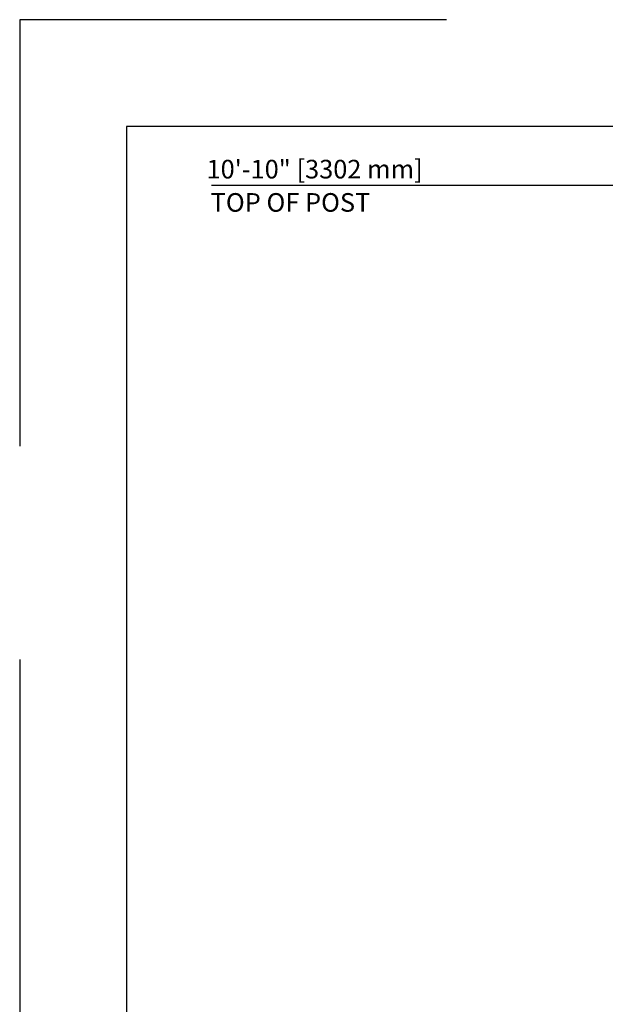
# Model space of a CAD drawing. Extents: x 0 to 528, y 0 to 421.
# Drawn here: x 0 to 132, y 199 to 421 of the extents above; entities that cross this region are included whole.
import ezdxf
from ezdxf.enums import TextEntityAlignment as Align

# ---------------------------------------------------------------- set-up
doc = ezdxf.new("R2010")
doc.units = 0
doc.header["$LTSCALE"] = 16
doc.header["$MEASUREMENT"] = 0
doc.linetypes.add('HIDDEN2', pattern=[0.1875, 0.125, -0.0625])
doc.layers.get('0').update_dxf_attribs({"color": 2, "linetype": 'CONTINUOUS'})
doc.layers.add('DIM', color=4, linetype='CONTINUOUS')
doc.layers.add('TITLE', color=7, linetype='CONTINUOUS')
doc.styles.add('ROMANC', font='ROMANC.shx')
doc.styles.add('ROMAND', font='romand', dxfattribs={"height": 4.5})

# ---------------------------------------------------------------- blocks, each defined once
blk = doc.blocks.new('Title-A-Size-WL')
at = {"layer": 'TITLE', "color": 6, "linetype": 'HIDDEN2'}
blk.add_lwpolyline([(11.0001, 8.7697), (0, 8.7697), (0, 0), (11.0001, 0)], close=True, dxfattribs=at)
at = {"layer": 'TITLE', "color": 1}
blk.add_lwpolyline([(0.5, 0.5), (10.6501, 0.5), (10.6501, 8.2697), (0.5, 8.2697)], close=True, dxfattribs=at)
at = {"layer": 'TITLE', "color": 7, "style": 'ROMANC'}
for tag, p, height in [('DRAWING-NAME', (8.0356, 8.3321), 0.0729), ('1:1', (10.3932, 8.3321), 0.0729), ('SERIES', (8.1022, 1.3479), 0.0729), ('MODEL-NO.', (8.1022, 1.2299), 0.0729), ('MODEL-DESCRIPTION', (8.1022, 1.1118), 0.0729), ('MODEL-DESCRIPTION', (8.1022, 0.9937), 0.0729), ('MODEL-DESCRIPTION', (8.1022, 0.8757), 0.0729), ('DATE-DWN', (4.8984, 0.6611), 0.0625), ('SCALE', (2.9212, 0.541), 0.0625), ('DATE-CHK', (4.8984, 0.5389), 0.0625), ('DWG-NO.', (8.1091, 0.5385), 0.0729), ('S', (10.1211, 0.5382), 0.0729), ('T', (10.4626, 0.5382), 0.0729)]:
    blk.add_attdef(tag, p, '', height=height, dxfattribs=at)
at = {"layer": 'TITLE', "color": 7, "style": 'ROMANC', "flags": 8}
blk.add_attdef('1', text='', height=0.0625, dxfattribs=at).set_placement((3.0035, 0.8676), align=Align.MIDDLE)
for tag, p in [('DATE', (3.1131, 0.8372)), ('REVISION', (3.6809, 0.8372)), ('DWN/CHK', (4.8986, 0.8372))]:
    blk.add_attdef(tag, p, '', height=0.0625, dxfattribs=at)

msp = doc.modelspace()

# ---------------------------------------------------------------- linework, layer by layer
at = {"layer": 'DIM'}
msp.add_line((163.91788, 383.60224), (43.15545, 383.60224), dxfattribs=at)

# ---------------------------------------------------------------- block references
at = {"xscale": 48, "yscale": 48, "zscale": 48}
msp.add_blockref('Title-A-Size-WL', (0, 0), dxfattribs=at)

# ---------------------------------------------------------------- texts
at = {"layer": 'DIM', "style": 'ROMAND'}
for s, p in [('10\'-10" [3302 mm]', (42.01933, 385.22394)), ('TOP OF POST', (42.95154, 377.73498))]:
    msp.add_text(s, height=4.185, dxfattribs=at).set_placement(p)

doc.saveas('drawing.dxf')
